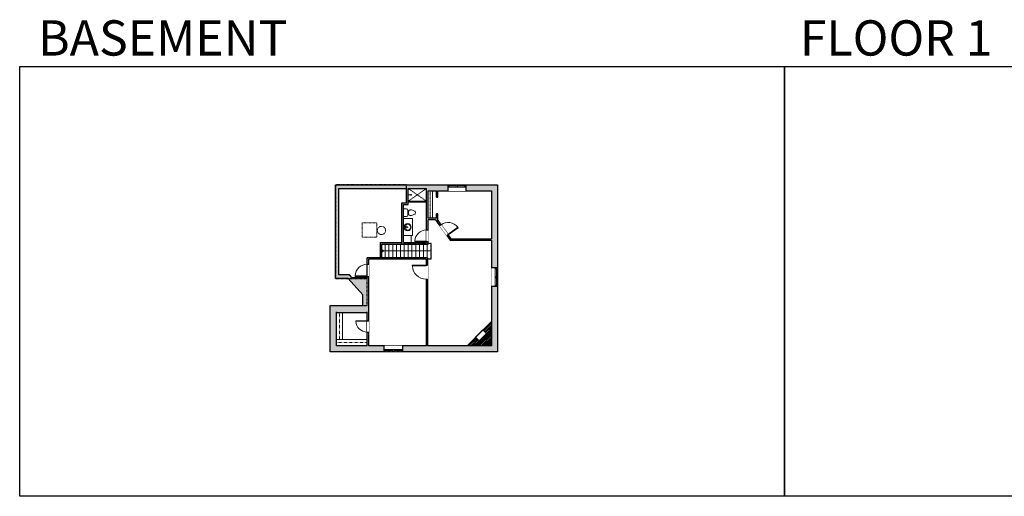
# Model space of a CAD drawing. Units: inches. Extents: x -1876 to 4124, y -2728 to -1480.
# Drawn here: x -1876 to 699, y -2728 to -1480 of the extents above; entities that cross this region are included whole.
import ezdxf

# ---------------------------------------------------------------- set-up
doc = ezdxf.new("R2010")
doc.units = ezdxf.units.IN
doc.linetypes.add('Dash', pattern=[0.23622, 0.11811, -0.11811])
doc.layers.get('0').update_dxf_attribs({"color": 255})
doc.layers.get('Defpoints').update_dxf_attribs({"color": 6, "linetype": 'Dash'})
for name, color, linetype, lineweight in [('A-DOOR&WINDOWS', 4, 'Continuous', 9), ('A-OBJECT', 2, 'Continuous', 9), ('A-STAIRS', 1, 'Continuous', 15)]:
    doc.layers.add(name, color=color, linetype=linetype, lineweight=lineweight)
doc.layers.add('A-WALL', color=252, linetype='Continuous')
doc.styles.get("Standard").update_dxf_attribs({"font": 'arial.ttf'})

# ---------------------------------------------------------------- blocks, each defined once
blk = doc.blocks.new('*U172')
blk.add_wipeout([(0, 30), (0, -195), (1321, -195), (1321, 30)]).dxf.layer = 'A-DOOR&WINDOWS'
at = {"color": 0, "linetype": 'ByBlock', "lineweight": -2, "transparency": 33554687}
blk.add_lwpolyline([(51, 1319), (0, 1319), (0, 0), (51, 0)], close=True, dxfattribs=at)
blk.add_arc((0, 0), 1321, 0, 86.82115, dxfattribs=at)
at = {"layer": 'A-WALL', "transparency": 33554687}
for points in [[(0, 0), (0, -165)], [(1321, 0), (1321, -165)]]:
    blk.add_lwpolyline(points, dxfattribs=at)
blk = doc.blocks.new('*U244')
at = {"color": 252}
blk.add_wipeout([(25.1, 0), (25.1, -16), (-22.1, -16), (-22.1, 0)], dxfattribs=at)
at = {"color": 4}
for points in [[(3, -6), (3, -3.7), (3, -3.7), (3, -2.3), (3, -2.3), (3, 0), (0, 0), (0, -6)], [(22.1, -6), (22.1, -3.7), (22.1, -3.7), (22.1, -2.3), (22.1, -2.3), (22.1, 0), (25.1, 0), (25.1, -6)], [(-19.1, -6), (-19.1, -3.7), (-19.1, -3.7), (-19.1, -2.3), (-19.1, -2.3), (-19.1, 0), (-22.1, 0), (-22.1, -6)], [(0, -6), (0, -3.7), (0, -3.7), (0, -2.3), (0, -2.3), (0, 0), (3, 0), (3, -6)]]:
    blk.add_lwpolyline(points, close=True, dxfattribs=at)
at = {"color": 9}
for points in [[(3, 0), (22.1, 0)], [(0, 0), (-19.1, 0)], [(0, -6), (-19.1, -6)], [(3, -6), (22.1, -6)]]:
    blk.add_lwpolyline(points, dxfattribs=at)
for points in [[(0, -3), (-19.1, -3), (-19.1, -3), (0, -3)], [(3, -3), (22.1, -3), (22.1, -3), (3, -3)]]:
    blk.add_lwpolyline(points, close=True, dxfattribs=at)
at = {"layer": 'A-WALL'}
for points in [[(25.1, 0), (25.1, -16)], [(-22.1, 0), (-22.1, -16)]]:
    blk.add_lwpolyline(points, dxfattribs=at)
blk = doc.blocks.new('*U245')
at = {"layer": 'A-OBJECT', "color": 0, "linetype": 'ByBlock', "lineweight": -2, "transparency": 33554687}
blk.add_lwpolyline([(0, 0), (101.9, 0), (101.9, -17.1), (0, -17.1)], close=True, dxfattribs=at)
at = {"layer": 'A-OBJECT', "color": 0, "linetype": 'Dash', "lineweight": -2, "transparency": 33554687}
blk.add_lwpolyline([(101.9, -8.5), (0, -8.5)], dxfattribs=at)
blk = doc.blocks.new('*U76')
at = {"layer": 'A-OBJECT', "linetype": 'ByBlock', "lineweight": -2}
for p, q in [((-10, 162), (-10, 51)), ((10, 162), (10, 51))]:
    blk.add_line(p, q, dxfattribs=at)
for centre, radius, start, end in [((0, 0), 241, 90, 270), ((0, 0), 201, 165.30711, 14.69289), ((-95, 19), 105, 120.79274, 162.19039), ((0, -318), 452, 91.20673, 109.20864), ((-51, 162), 12.7, 360, 180), ((-51, 162), 12.7, 180, 360), ((0, 0), 20.6, 360, 180), ((0, 162), 9.52, 360, 180), ((0, 51), 9.52, 180, 360), ((0, 0), 241, 270, 90), ((0, -318), 452, 70.79136, 88.79327), ((51, 162), 12.7, 0, 180), ((51, 162), 12.7, 180, 360), ((95, 19), 105, 17.80961, 59.20726), ((0, 0), 20.6, 180, 360)]:
    blk.add_arc(centre, radius, start, end, dxfattribs=at)
blk = doc.blocks.new('blocks$0$Toilet-Domestic-2D - Toilet-Domestic-2D-1228486-SUBSTRUCTURE Copy 1')
at = {"layer": 'A-OBJECT', "color": 0, "linetype": 'ByBlock', "lineweight": -2}
for p, q in [((-130, 698), (-154, 647)), ((-95, 749), (-130, 698)), ((-70, 774), (-95, 749)), ((-48, 787), (-70, 774)), ((-13, 799), (-48, 787)), ((13, 799), (-13, 799)), ((48, 787), (13, 799)), ((70, 774), (48, 787)), ((95, 749), (70, 774)), ((130, 698), (95, 749)), ((154, 647), (130, 698)), ((-253, 0), (-253, 196)), ((-186, 545), (-190, 495)), ((-190, 495), (-188, 469)), ((-188, 469), (-184, 444)), ((-172, 596), (-186, 545)), ((-184, 444), (-177, 418)), ((-177, 418), (-163, 393)), ((-154, 647), (-172, 596)), ((-163, 393), (-132, 368)), ((-159, 291), (159, 291)), ((-132, 368), (-97, 355)), ((-123, 291), (-132, 368)), ((-97, 355), (-25, 342)), ((-25, 342), (25, 342)), ((25, 342), (97, 355)), ((97, 355), (132, 368)), ((123, 291), (132, 368)), ((132, 368), (163, 393)), ((172, 596), (154, 647)), ((163, 393), (177, 418)), ((186, 545), (172, 596)), ((177, 418), (184, 444)), ((184, 444), (188, 469)), ((190, 495), (186, 545)), ((188, 469), (190, 495)), ((253, 196), (253, 0))]:
    blk.add_line(p, q, dxfattribs=at)
blk.add_lwpolyline([(253, 0), (-253, 0)], dxfattribs=at)
for centre, start, end in [((-159, 196), 90, 180), ((159, 196), 0, 90)]:
    blk.add_arc(centre, 94.6, start, end, dxfattribs=at)
blk = doc.blocks.new('shower')
at = {"color": 0, "linetype": 'ByBlock', "lineweight": -2, "ltscale": 10, "transparency": 33554687}
for p, q in [((-1.8, 0), (1.8, 0)), ((-1.8, -0.4), (-1.8, 0)), ((1.8, -0.4), (1.8, 0)), ((-1.8, -0.4), (1.8, -0.4)), ((-0.4, -18.5), (-0.4, -0.4)), ((0, -18.9), (0, -18.9)), ((0.4, -18.5), (0.4, -0.4))]:
    blk.add_line(p, q, dxfattribs=at)
for radius, start, end in [(2.97, 97.61702, 82.38298), (0.394, 180, 0)]:
    blk.add_arc((0, -18.5), radius, start, end, dxfattribs=at)
blk = doc.blocks.new('*U246')
at = {"color": 252}
blk.add_wipeout([(26.1, 0), (26.1, -16), (-23.1, -16), (-23.1, 0)], dxfattribs=at)
at = {"color": 4}
for points in [[(3, -6), (3, -3.7), (3, -3.7), (3, -2.3), (3, -2.3), (3, 0), (0, 0), (0, -6)], [(23.1, -6), (23.1, -3.7), (23.1, -3.7), (23.1, -2.3), (23.1, -2.3), (23.1, 0), (26.1, 0), (26.1, -6)], [(-20.1, -6), (-20.1, -3.7), (-20.1, -3.7), (-20.1, -2.3), (-20.1, -2.3), (-20.1, 0), (-23.1, 0), (-23.1, -6)], [(0, -6), (0, -3.7), (0, -3.7), (0, -2.3), (0, -2.3), (0, 0), (3, 0), (3, -6)]]:
    blk.add_lwpolyline(points, close=True, dxfattribs=at)
at = {"color": 9}
for points in [[(3, 0), (23.1, 0)], [(0, 0), (-20.1, 0)], [(0, -6), (-20.1, -6)], [(3, -6), (23.1, -6)]]:
    blk.add_lwpolyline(points, dxfattribs=at)
for points in [[(0, -3), (-20.1, -3), (-20.1, -3), (0, -3)], [(3, -3), (23.1, -3), (23.1, -3), (3, -3)]]:
    blk.add_lwpolyline(points, close=True, dxfattribs=at)
at = {"layer": 'A-WALL'}
for points in [[(26.1, 0), (26.1, -16)], [(-23.1, 0), (-23.1, -16)]]:
    blk.add_lwpolyline(points, dxfattribs=at)
blk = doc.blocks.new('*U169')
blk.add_wipeout([(0, 30), (0, -195), (1486, -195), (1486, 30)]).dxf.layer = 'A-DOOR&WINDOWS'
at = {"color": 0, "linetype": 'ByBlock', "lineweight": -2, "transparency": 33554687}
blk.add_lwpolyline([(51, 1485), (0, 1485), (0, 0), (51, 0)], close=True, dxfattribs=at)
blk.add_arc((0, 0), 1486, 0, 86.82115, dxfattribs=at)
at = {"layer": 'A-WALL', "transparency": 33554687}
for points in [[(0, 0), (0, -165)], [(1486, 0), (1486, -165)]]:
    blk.add_lwpolyline(points, dxfattribs=at)
blk = doc.blocks.new('*U168')
blk.add_wipeout([(0, 30), (0, -195), (1238, -195), (1238, 30)]).dxf.layer = 'A-DOOR&WINDOWS'
at = {"color": 0, "linetype": 'ByBlock', "lineweight": -2, "transparency": 33554687}
blk.add_lwpolyline([(51, 1237), (0, 1237), (0, 0), (51, 0)], close=True, dxfattribs=at)
blk.add_arc((0, 0), 1238, 0, 86.82115, dxfattribs=at)
at = {"layer": 'A-WALL', "transparency": 33554687}
for points in [[(0, 0), (0, -165)], [(1238, 0), (1238, -165)]]:
    blk.add_lwpolyline(points, dxfattribs=at)
blk = doc.blocks.new('*U247')
at = {"layer": 'A-OBJECT', "color": 0, "linetype": 'ByBlock', "lineweight": -2, "transparency": 33554687}
blk.add_lwpolyline([(0, 0), (86.1, 0), (86.1, -17.1), (0, -17.1)], close=True, dxfattribs=at)
at = {"layer": 'A-OBJECT', "color": 0, "linetype": 'Dash', "lineweight": -2, "transparency": 33554687}
blk.add_lwpolyline([(86.1, -8.5), (0, -8.5)], dxfattribs=at)
blk = doc.blocks.new('*U249')
at = {"layer": 'A-OBJECT', "color": 0, "linetype": 'ByBlock', "lineweight": -2, "transparency": 33554687}
blk.add_lwpolyline([(0, 0), (75.6, 0), (75.6, -17.1), (0, -17.1)], close=True, dxfattribs=at)
at = {"layer": 'A-OBJECT', "color": 0, "linetype": 'Dash', "lineweight": -2, "transparency": 33554687}
blk.add_lwpolyline([(75.6, -8.5), (0, -8.5)], dxfattribs=at)
blk = doc.blocks.new('*U255')
at = {"color": 0, "linetype": 'ByBlock', "lineweight": -2}
blk.add_line((128.4, 0), (0, 0), dxfattribs=at)
at = {"color": 0, "linetype": 'ByBlock', "lineweight": -2, "transparency": 33554687}
blk.add_lwpolyline([(3.5, 2.7), (0, 0), (3.5, -2.7)], dxfattribs=at)
blk = doc.blocks.new('*U258')
blk.add_wipeout([(0, 30), (0, -195), (1267, -195), (1267, 30)]).dxf.layer = 'A-DOOR&WINDOWS'
at = {"color": 0, "linetype": 'ByBlock', "lineweight": -2, "transparency": 33554687}
blk.add_lwpolyline([(51, 1265), (0, 1265), (0, 0), (51, 0)], close=True, dxfattribs=at)
blk.add_arc((0, 0), 1267, 0, 86.82115, dxfattribs=at)
at = {"layer": 'A-WALL', "transparency": 33554687}
for points in [[(0, 0), (0, -165)], [(1267, 0), (1267, -165)]]:
    blk.add_lwpolyline(points, dxfattribs=at)

msp = doc.modelspace()

# ---------------------------------------------------------------- hatches: boundary and pattern name
at = {"layer": 'A-OBJECT'}
h = msp.add_hatch(dxfattribs=at)
h.set_pattern_fill('ANSI31', color=256)
h.set_pattern_definition([(45, (-572.265, 0), (-2.245064, 2.245064), [])])
h.paths.add_polyline_path([(-642.3, -2333.3), (-642.3, -2269.7), (-664.6, -2292), (-655, -2301.7), (-673.9, -2320.5), (-683.5, -2310.9), (-705.9, -2333.3)])
at = {"layer": 'A-WALL'}
h = msp.add_hatch(color=256, dxfattribs=at)
h.dxf.hatch_style = 1
h.paths.add_polyline_path([(-642.3, -1928), (-642.3, -2053.3), (-748.1, -2053.3), (-755.5, -2042.9), (-758.7, -2045.2), (-750.2, -2057.3), (-642.3, -2057.3), (-642.3, -2129.5), (-626.3, -2129.5), (-626.3, -1912), (-708.9, -1912), (-708.9, -1918), (-708.9, -1928)])
h.paths.add_polyline_path([(-1038.9, -1912), (-1050.2, -1912), (-1050.2, -2157.2), (-1017, -2157.2), (-978.9, -2199.8), (-978.9, -2228.4), (-1063.6, -2228.4), (-1063.6, -2349.3), (-923, -2349.3), (-923, -2343.3), (-923, -2333.3), (-962.9, -2333.3), (-962.9, -2297.8), (-966.9, -2297.8), (-966.9, -2333.3), (-1047.6, -2333.3), (-1047.6, -2246.4), (-966.9, -2246.4), (-966.9, -2267.8), (-962.9, -2267.8), (-962.9, -2151.9), (-966.9, -2151.9), (-966.9, -2154.4), (-1007, -2154.4), (-1013.2, -2147.5), (-1041.7, -2147.5), (-1041.7, -1921.7), (-864, -1921.7), (-864, -1959.4), (-876.4, -1959.4), (-876.4, -2063.1), (-932.6, -2063.1), (-932.6, -2103.1), (-966.9, -2103.1), (-966.9, -2119.9), (-962.9, -2119.9), (-962.9, -2107.1), (-932.6, -2107.1), (-813.1, -2107.1), (-813.1, -2122.9), (-809.1, -2122.9), (-809.1, -2103.1), (-928.6, -2103.1), (-928.6, -2067.1), (-808, -2067.1), (-808, -2003.6), (-788.2, -2003.6), (-777.2, -2019.1), (-773.9, -2016.8), (-782.1, -2005.3), (-782.1, -1988.2), (-786.1, -1988.2), (-786.1, -1999.6), (-808, -1999.6), (-808, -1928), (-786.1, -1928), (-786.1, -1944.7), (-782.1, -1944.7), (-782.1, -1928), (-756.2, -1928), (-756.2, -1912)])
h.paths.add_polyline_path([(-860, -1921.7), (-812, -1921.7), (-812, -2063.1), (-872.4, -2063.1), (-872.4, -1963.4), (-860, -1963.4)], flags=16)
h.paths.add_polyline_path([(-626.3, -2349.3), (-626.3, -2178.7), (-632.3, -2178.7), (-642.3, -2178.7), (-642.3, -2333.3), (-809.1, -2333.3), (-809.1, -2158.9), (-813.1, -2158.9), (-813.1, -2333.3), (-873.8, -2333.3), (-873.8, -2349.3)])

# ---------------------------------------------------------------- linework, layer by layer
at = {"layer": 'A-OBJECT', "linetype": 'Dash'}
for p, q in [((-812, -1921.7), (-860, -1955.1)), ((-860, -1921.7), (-812, -1955.1))]:
    msp.add_line(p, q, dxfattribs=at)
at = {"layer": 'A-OBJECT'}
msp.add_line((-642.3, -2269.7), (-705.9, -2333.3), dxfattribs=at)
for points in [[(-860, -1955.1), (-812, -1955.1), (-812, -1958), (-860, -1958)], [(-872.4, -2000.6), (-849, -2000.6), (-849, -2044.5), (-872.4, -2044.5)], [(-872.4, -2044.5), (-851.7, -2044.5), (-851.7, -2063.1), (-872.4, -2063.1)], [(-683.5, -2310.9), (-664.6, -2292), (-655, -2301.7), (-673.9, -2320.5)]]:
    msp.add_lwpolyline(points, close=True, dxfattribs=at)
at = {"layer": 'A-OBJECT', "linetype": 'Dash'}
msp.add_lwpolyline([(-980.6, -2011.5), (-942.2, -2011.5), (-942.2, -2049), (-980.6, -2049)], close=True, dxfattribs=at)
msp.add_circle((-929.7, -2031.6), 10.7, dxfattribs=at)
at = {"layer": 'A-STAIRS'}
for p, q in [((-920.2, -2103.1), (-920.2, -2067.1)), ((-910.2, -2103.1), (-910.2, -2067.1)), ((-900.2, -2103.1), (-900.2, -2067.1)), ((-890.2, -2103.1), (-890.2, -2067.1)), ((-880.2, -2103.1), (-880.2, -2067.1)), ((-870.2, -2103.1), (-870.2, -2067.1)), ((-860.2, -2103.1), (-860.2, -2067.1)), ((-850.2, -2103.1), (-850.2, -2067.1)), ((-840.2, -2103.1), (-840.2, -2067.1)), ((-830.2, -2103.1), (-830.2, -2067.1)), ((-820.2, -2103.1), (-820.2, -2067.1)), ((-810.2, -2103.1), (-810.2, -2067.1)), ((-808, -2065.5), (-800.2, -2065.5)), ((-800.2, -2105.8), (-800.2, -2065.5)), ((-809.1, -2105.8), (-800.2, -2105.8))]:
    msp.add_line(p, q, dxfattribs=at)
at = {"layer": 'A-WALL'}
for p, q in [((-1050.2, -2157.2), (-1050.2, -1912)), ((-1050.2, -1912), (-1038.9, -1912)), ((-1041.7, -1921.7), (-864, -1921.7)), ((-1041.7, -2147.5), (-1041.7, -1921.7)), ((-1038.9, -1912), (-626.3, -1912)), ((-864, -1959.4), (-864, -1921.7)), ((-860, -1963.4), (-860, -1921.7)), ((-860, -1921.7), (-812, -1921.7)), ((-812, -2063.1), (-812, -1921.7)), ((-808, -1999.6), (-808, -1928)), ((-808, -1928), (-786.1, -1928)), ((-786.1, -1944.7), (-786.1, -1928)), ((-782.1, -1928), (-642.3, -1928)), ((-782.1, -1944.7), (-782.1, -1928)), ((-642.3, -1928), (-642.3, -2053.3)), ((-626.3, -1912), (-626.3, -2349.3)), ((-876.4, -2063.1), (-876.4, -1959.4)), ((-876.4, -1959.4), (-864, -1959.4)), ((-872.4, -2063.1), (-872.4, -1963.4)), ((-872.4, -1963.4), (-860, -1963.4)), ((-786.1, -1999.6), (-808, -1999.6)), ((-808, -2067.1), (-808, -2003.6)), ((-788.2, -2003.6), (-808, -2003.6)), ((-788.2, -2003.6), (-750.2, -2057.3)), ((-786.1, -1999.6), (-786.1, -1988.2)), ((-782.1, -2005.3), (-782.1, -1988.2)), ((-782.1, -2005.3), (-748.1, -2053.3)), ((-750.2, -2057.3), (-642.3, -2057.3)), ((-748.1, -2053.3), (-642.3, -2053.3)), ((-642.3, -2057.3), (-642.3, -2333.3)), ((-932.6, -2103.1), (-932.6, -2063.1)), ((-932.6, -2063.1), (-876.4, -2063.1)), ((-928.6, -2103.1), (-928.6, -2067.1)), ((-928.6, -2067.1), (-808, -2067.1)), ((-872.4, -2063.1), (-812, -2063.1)), ((-966.9, -2154.4), (-966.9, -2103.1)), ((-932.6, -2103.1), (-966.9, -2103.1)), ((-962.9, -2333.3), (-962.9, -2107.1)), ((-932.6, -2107.1), (-962.9, -2107.1)), ((-813.1, -2107.1), (-932.6, -2107.1)), ((-809.1, -2103.1), (-928.6, -2103.1)), ((-813.1, -2107.1), (-813.1, -2333.3)), ((-809.1, -2103.1), (-809.1, -2333.3)), ((-1017, -2157.2), (-1050.2, -2157.2)), ((-1013.2, -2147.5), (-1041.7, -2147.5)), ((-978.9, -2199.8), (-1017, -2157.2)), ((-1007, -2154.4), (-1013.2, -2147.5)), ((-1007, -2154.4), (-966.9, -2154.4)), ((-978.9, -2228.4), (-978.9, -2199.8)), ((-1063.6, -2349.3), (-1063.6, -2228.4)), ((-1063.6, -2228.4), (-978.9, -2228.4)), ((-1047.6, -2333.3), (-1047.6, -2244.4)), ((-1047.6, -2246.4), (-966.9, -2246.4)), ((-966.9, -2333.3), (-966.9, -2244.4)), ((-966.9, -2333.3), (-1047.6, -2333.3)), ((-813.1, -2333.3), (-962.9, -2333.3)), ((-642.3, -2333.3), (-809.1, -2333.3)), ((-626.3, -2349.3), (-1063.6, -2349.3))]:
    msp.add_line(p, q, dxfattribs=at)
msp.add_lwpolyline([(-786.1, -1944.7), (-782.1, -1944.7)], dxfattribs=at)
at = {"layer": 'Defpoints', "color": 255, "linetype": 'Continuous', "elevation": 0}
for points in [[(-1876, -1602.6), (124, -1602.6), (124, -2727.6), (-1876, -2727.6)], [(124, -1602.6), (2124, -1602.6), (2124, -2727.6), (124, -2727.6)]]:
    msp.add_lwpolyline(points, close=True, dxfattribs=at)
at = {"layer": 'Defpoints'}
msp.add_lwpolyline([(-978.9, -2199.8)], close=True, dxfattribs=at)

# ---------------------------------------------------------------- block references
at = {"layer": 'A-OBJECT', "rotation": 90}
for name, p, xscale, yscale, zscale in [('*U245', (-808, -1999.6), 0.7028431101360503, 0.7028431101360503, 0.7028431101360503), ('*U249', (-1047.6, -2317.3), 0.937124146848067, 0.937124146848067, 0.937124146848067)]:
    msp.add_blockref(name, p, dxfattribs=dict(at, xscale=xscale, yscale=yscale, zscale=zscale))
at = {"layer": 'A-OBJECT', "transparency": 33554687}
for name, p, xscale, yscale, zscale, rotation in [('shower', (-860, -1938.4), -0.3980391510083047, 0.3980391510083047, 0.3980391510083047, 90), ('blocks$0$Toilet-Domestic-2D - Toilet-Domestic-2D-1228486-SUBSTRUCTURE Copy 1', (-872.4, -1985.1), -0.03935794656299858, 0.03935794656299858, 0.03935794656299858, 270), ('*U76', (-861.3, -2022.9), 0.03935794656299858, 0.03935794656299858, 0.03935794656299858, 90)]:
    msp.add_blockref(name, p, dxfattribs=dict(at, xscale=xscale, yscale=yscale, zscale=zscale, rotation=rotation))
at = {"layer": 'A-OBJECT', "xscale": 0.937124146848067, "yscale": 0.937124146848067, "zscale": 0.937124146848067}
msp.add_blockref('*U247', (-1047.6, -2317.3), dxfattribs=at)
at = {"layer": 'A-STAIRS', "xscale": -1, "rotation": 180}
msp.add_blockref('*U255', (-928.6, -2085.1), dxfattribs=at)

# ---------------------------------------------------------------- texts
at = {"layer": 'Defpoints', "linetype": 'Continuous', "char_height": 92.408, "width": 623.405, "attachment_point": 7}
for s, insert in [('\\pxqc;BASEMENT', (-1813.6, -1573.9, 0)), ('\\pxqc;FLOOR 1', (104.5, -1573.9, 0))]:
    msp.add_mtext(s, dxfattribs=dict(at, insert=insert))

# ---------------------------------------------------------------- next in the draw order: block references
at = {"layer": 'A-DOOR&WINDOWS'}
msp.add_blockref('*U244', (-734, -1912), dxfattribs=at)
at = {"layer": 'A-DOOR&WINDOWS', "transparency": 33554687, "yscale": 0.02422732627077181, "zscale": 0.02422732627077181}
for name, p, xscale, rotation in [('*U172', (-755.5, -2042.9), -0.02422732627077181, 305.2527626047511), ('*U172', (-966.9, -2151.9), 0.02422732627077181, 89.99999999999999), ('*U169', (-813.1, -2122.9), -0.02422732627077181, 90), ('*U168', (-966.9, -2267.8), -0.02422732627077181, 90)]:
    msp.add_blockref(name, p, dxfattribs=dict(at, xscale=xscale, rotation=rotation))
at = {"layer": 'A-DOOR&WINDOWS'}
for p, rotation in [((-626.3, -2152.6), 270), ((-896.9, -2349.3), 180)]:
    msp.add_blockref('*U246', p, dxfattribs=dict(at, rotation=rotation))

# ---------------------------------------------------------------- next in the draw order: linework, layer by layer
at = {"layer": 'A-WALL'}
msp.add_lwpolyline([(-782.1, -1988.2), (-786.1, -1988.2)], dxfattribs=at)
at = {"layer": 'Defpoints'}
for points in [[(-966.9, -2228.4), (-966.9, -2103.1), (-809.1, -2103.1), (-809.1, -2105.8), (-800.2, -2105.8), (-800.2, -2065.5), (-808, -2065.5), (-808, -2067.1), (-876.4, -2067.1), (-876.4, -1959.4), (-864, -1959.4), (-864, -1912), (-626.3, -1912), (-626.3, -1942.1), (-626.3, -1942.1), (-626.3, -2038.8), (-626.3, -2038.8), (-626.3, -2349.3), (-1063.6, -2349.3), (-1063.6, -2228.4)], [(-1050.2, -1912), (-1050.2, -2157.2), (-966.9, -2157.2), (-966.9, -2157.2), (-966.9, -2103.1), (-932.6, -2103.1), (-932.6, -2063.1), (-876.4, -2063.1), (-876.4, -1959.4), (-864, -1959.4), (-864, -1912)]]:
    msp.add_lwpolyline(points, close=True, dxfattribs=at)

# ---------------------------------------------------------------- next in the draw order: block references
at = {"layer": 'A-DOOR&WINDOWS', "transparency": 33554687, "xscale": 0.02422732627077181, "yscale": 0.02422732627077181, "zscale": 0.02422732627077181, "rotation": 90.00000000000001}
msp.add_blockref('*U258', (-812, -2060.7), dxfattribs=at)

doc.saveas('drawing.dxf')
